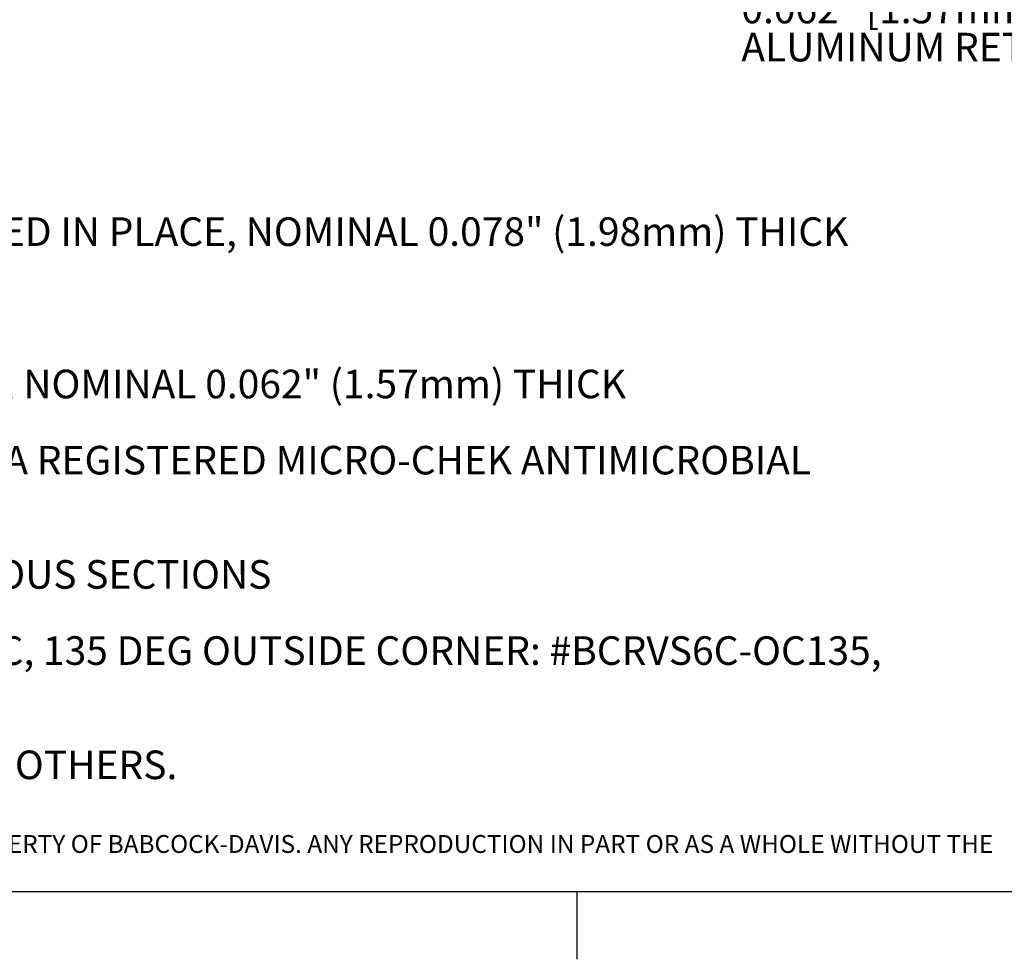
# Model space of a CAD drawing. Units: inches. Extents: x 0.1 to 10.8, y 0.2 to 8.4.
# Drawn here: x 3.9 to 6.7, y 0.2 to 2.9 of the extents above; entities that cross this region are included whole.
import ezdxf

# ---------------------------------------------------------------- set-up
doc = ezdxf.new("R2010")
doc.units = ezdxf.units.IN
doc.header["$MEASUREMENT"] = 0
for name, color, linetype in [('BABCOCK', 7, 'Continuous'), ('FORMAT', 7, 'Continuous'), ('SLD-0', 179, 'Continuous')]:
    doc.layers.add(name, color=color, linetype=linetype)
doc.styles.add('SLDTEXTSTYLE0', font='TXT', dxfattribs={"width": 0.605})
doc.styles.add('SLDTEXTSTYLE1', font='TXT', dxfattribs={"width": 0.75})

# ---------------------------------------------------------------- blocks, each defined once
blk = doc.blocks.new('SW_NOTE_3')
at = {"layer": 'SLD-0', "color": 0, "char_height": 0.08333333333333333, "attachment_point": 1, "style": 'SLDTEXTSTYLE0'}
for s, insert in [('0.062" [1.57mm] CONTINUOUS', (0.01977268546072091, 0.04009163755521748)), ('ALUMINUM RETAINER', (0.01977268546072091, -0.07101947221309433))]:
    blk.add_mtext(s, dxfattribs=dict(at, insert=insert))
blk = doc.blocks.new('SW_NOTE_4')
at = {"layer": 'SLD-0', "color": 0, "char_height": 0.08333333333333333, "attachment_point": 1, "style": 'SLDTEXTSTYLE0'}
for s, insert in [('NOTES', (0, 0.107422311647664)), (':', (0.3827160488315455, 0.107422311647664)), ('1.', (0, -0.1147999078889599)), ('PROFILE', (0.3937007786016765, -0.1147999078889599)), (': HIGH IMPACT VINYL ACRYLIC EXTRUSION LOCKED IN PLACE, NOMINAL 0.078" (1.98mm) THICK', (0.875182266486442, -0.1147999078889599)), ('2.', (0, -0.3370221274255835)), ('CLASS A FIRE RATING, TESTED TO ASTM E84', (0.3937007786016765, -0.3370221274255835)), ('3.', (0, -0.5592443469622072)), ('RETAINER', (0.3937007786016765, -0.5592443469622072)), (': CONTINUOUS 6063 T-5 ALUMINUM RETAINER, NOMINAL 0.062" (1.57mm) THICK', (0.9616020348245704, -0.5592443469622072)), ('4.', (0, -0.7814665664988307)), ('EXTRUSION', (0.3937007786016765, -0.7814665664988307)), (': PEBBLE GRAIN FINISH WHICH CONTAINS EPA REGISTERED MICRO-CHEK ANTIMICROBIAL', (1.04184893113891, -0.7814665664988307)), ('AGENT', (0.3937007786016765, -0.8925776762671426)), ('5.', (0, -1.114799895803766)), ('VINYL CRASH RAIL LENGTH', (0.3937007786016765, -1.114799895803766)), (": PROVIDED IN 20' CONTINUOUS SECTIONS", (1.924564973927858, -1.114799895803766)), ('6.', (0, -1.33702211534039)), ('END CAP: #BCRVS6C-EC, OUTSIDE CORNER: #BCRVS6C-OC, 135 DEG OUTSIDE CORNER: #BCRVS6C-OC135,', (0.3937007786016765, -1.33702211534039)), ('SPLICE KIT: #BCRVS6C-SK', (0.3937007786016765, -1.448133225108702)), ('7.', (0, -1.670355444645325)), ('FASTENERS AND PARTITION COMPONENTS PROVIDED BY OTHERS.', (0.3937007786016765, -1.670355444645325))]:
    blk.add_mtext(s, dxfattribs=dict(at, insert=insert))
blk = doc.blocks.new('SW_NOTE_7')
at = {"layer": 'BABCOCK', "color": 0, "char_height": 0.05208333333333334, "attachment_point": 1, "style": 'SLDTEXTSTYLE1'}
for s, insert in [('PROPRIETARY AND CONFIDENTIAL: THE INFORMATION CONTAINED IN THIS DRAWING IS THE SOLE PROPERTY OF BABCOCK-DAVIS. ANY REPRODUCTION IN PART OR AS A WHOLE WITHOUT THE', (0, 0.06713894477978986)), ('WRITTEN PERMISSION OF BABCOCK-DAVIS IS PROHIBITED.', (0, -0.002305498825405021))]:
    blk.add_mtext(s, dxfattribs=dict(at, insert=insert))

msp = doc.modelspace()

# ---------------------------------------------------------------- linework, layer by layer
at = {"color": 8, "linetype": 'Continuous', "lineweight": 0}
msp.add_line((10.629927, 0.3920731707317042), (0.3299269999999985, 0.3920731707317028), dxfattribs=at)
at = {"layer": 'FORMAT'}
msp.add_line((10.629927, 0.3920731707317042), (0.3299269999999985, 0.3920731707317042), dxfattribs=at)
at = {"layer": 'FORMAT', "color": 8}
msp.add_line((5.479926999999999, 0.3920731707317035), (5.479926999999999, 0.1952227770309161), dxfattribs=at)

# ---------------------------------------------------------------- block references
at = {"layer": 'BABCOCK'}
msp.add_blockref('SW_NOTE_7', (0.3804136541838833, 0.4905760256307827), dxfattribs=at)
at = {"layer": 'SLD-0', "color": 7}
for name, p in [('SW_NOTE_3', (5.93979031879611, 2.969183954154727)), ('SW_NOTE_4', (0.3999105812220572, 2.474596118745865))]:
    msp.add_blockref(name, p, dxfattribs=at)

doc.saveas('drawing.dxf')
